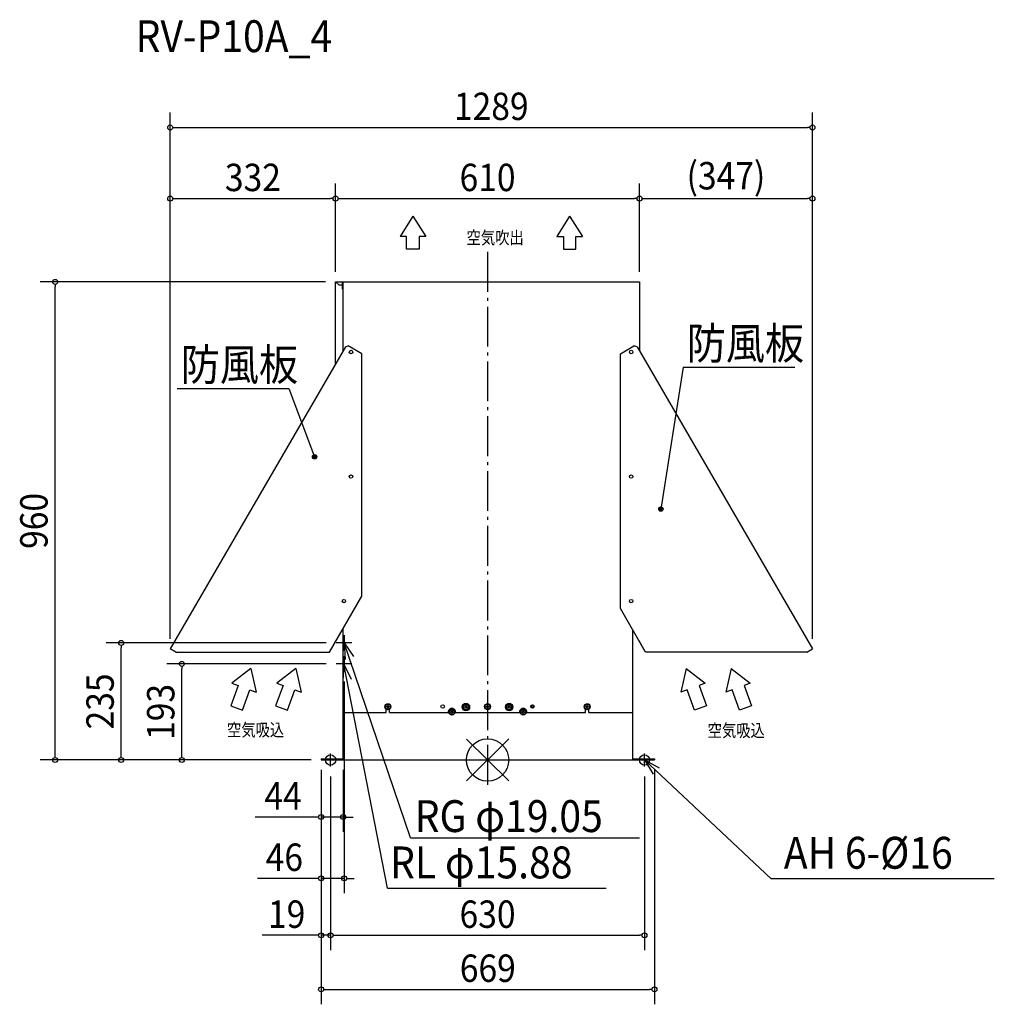
# Model space of a CAD drawing. Extents: x -939 to 1017, y -491 to 1486.
import ezdxf
from ezdxf.enums import TextEntityAlignment as Align

# ---------------------------------------------------------------- set-up
doc = ezdxf.new("R2010")
doc.units = 0
doc.header["$LTSCALE"] = 20
doc.header["$PDMODE"] = 3
doc.header["$PDSIZE"] = -2
doc.linetypes.add('DASHDOT', pattern=[5.5, 4, -0.6, 0.3, -0.6])
doc.layers.get('DEFPOINTS').update_dxf_attribs({"linetype": 'CONTINUOUS'})
for name, color, linetype in [('ARRANGE', 1, 'CONTINUOUS'), ('BASIS', 6, 'DASHDOT'), ('DETAIL', 5, 'CONTINUOUS'), ('ETC', 61, 'CONTINUOUS'), ('FIX', 11, 'CONTINUOUS'), ('NOTE', 4, 'CONTINUOUS'), ('OUTLINE', 3, 'CONTINUOUS'), ('SIZE', 30, 'CONTINUOUS')]:
    doc.layers.add(name, color=color, linetype=linetype)
doc.styles.get("Standard").update_dxf_attribs({"font": 'SIMPLEX', "width": 0.9, "bigfont": 'BIGFONT'})
doc.styles.add('STANDARD1', font='MONOTXT', dxfattribs={"bigfont": 'BIGFONT'})

msp = doc.modelspace()

# ---------------------------------------------------------------- linework, layer by layer
at = {"layer": 'ARRANGE', "color": 1, "linetype": 'CONTINUOUS'}
for p, q in [((42.531748, -42.094), (-42.531748, 42.094)), ((42.469199, 42.157106), (-42.469199, -42.157106))]:
    msp.add_line(p, q, dxfattribs=at)
msp.add_circle((0, 0), 42.5, dxfattribs=at)
at = {"layer": 'BASIS', "color": 6, "linetype": 'DASHDOT'}
msp.add_line((0, 1020.13329), (0, -60.450787), dxfattribs=at)
at = {"layer": 'DEFPOINTS', "color": 7, "linetype": 'CONTINUOUS'}
for p in [(651.999973, 1269.952572), (-304.999985, 1127.187055), (304.999973, 1127.187055), (651.999973, 1127.187055), (-868.079785, 960.000011), (-304.999985, 960.000011), (-304.999985, 960.000011), (-304.999985, 960.000011), (304.999973, 960.000011), (304.999973, 960.000011), (-735.261753, 235), (-636.999973, 223.187476), (-636.999973, 223.187476), (-303.606639, 235), (651.999973, 223.053216), (651.999973, 223.053216), (-613.518252, 193), (-303.606639, 193), (-287.999973, 177.393334), (-333.999973, 0), (-333.999973, 0), (-333.999973, 0), (-333.999973, 0), (-333.999973, 0), (-333.999973, 0), (-333.999973, 0), (-289.999973, 0), (335.000027, 0), (-314.999973, -13.271393), (-314.999973, -13.271393), (314.999942, -13.271393), (-289.999973, -114.552664), (-287.999973, -237.698883), (-314.999973, -352.08653), (314.999942, -352.08653), (335.000027, -460.583069)]:
    msp.add_point(p, dxfattribs=at)
at = {"layer": 'DETAIL', "color": 5, "linetype": 'CONTINUOUS'}
for p, q in [((-304.999985, 795.961928), (-304.999985, 960.000011)), ((-304.999985, 960.000011), (-297.999985, 953.000011)), ((-304.999973, 960.000011), (304.999973, 960.000011)), ((-291.199985, 953.000011), (-297.999985, 953.000011)), ((-291.199985, 945.00001), (-291.199985, 960.000011)), ((-289.999985, 821.840293), (-289.999985, 960.000011)), ((305.000022, 960.000011), (305.000022, 821.705599)), ((-289.999985, 945.00001), (-291.199985, 945.00001)), ((-285.428521, 829.727092), (-279.453059, 831.328212)), ((-252.46948, 815.749236), (-279.453059, 831.328212)), ((266.669517, 815.749236), (293.653096, 831.328212)), ((300.483223, 829.498085), (293.653096, 831.328212)), ((-285.428521, 829.727092), (-636.999973, 223.187476)), ((-252.46948, 328.660322), (-252.46948, 815.749236)), ((266.669517, 304.065136), (266.669517, 815.749236)), ((300.483223, 829.498085), (651.999973, 223.053216)), ((-317.094383, 216.726706), (-252.46948, 328.660322)), ((317.094383, 216.726706), (266.669517, 304.065136)), ((-289.999985, 95.000001), (-289.999985, 263.655581)), ((291.000027, 261.923457), (291.000027, 0)), ((-287.999973, 244.663488), (-287.999973, 225.613488)), ((317.094383, 216.726706), (304.000022, 239.406805)), ((-625.809592, 216.726706), (-636.999973, 223.187476)), ((641.042137, 216.726706), (651.999973, 223.053216)), ((-625.809592, 216.726706), (-317.094383, 216.726706)), ((-287.999973, 200.578488), (-287.999973, 184.698488)), ((641.042137, 216.726706), (317.094383, 216.726706)), ((-203.500002, 95.000001), (-203.500002, 102.126604)), ((-202.500002, 106.400001), (-202.500002, 107.600001)), ((-202.500002, 107.600001), (-200.600002, 107.600001)), ((-200.600002, 106.400001), (-202.500002, 106.400001)), ((-200.600002, 107.600001), (-200.600002, 109.500001)), ((-200.600002, 109.500001), (-199.400002, 109.500001)), ((-200.600002, 104.500001), (-200.600002, 106.400001)), ((-199.400002, 104.500001), (-200.600002, 104.500001)), ((-199.400002, 109.500001), (-199.400002, 107.600001)), ((-199.400002, 107.600001), (-197.500002, 107.600001)), ((-199.400002, 106.400001), (-199.400002, 104.500001)), ((-197.500002, 106.400001), (-199.400002, 106.400001)), ((-197.500002, 107.600001), (-197.500002, 106.400001)), ((-196.500002, 95.000001), (-196.500002, 102.126604)), ((-45.890798, 105.589346), (-45.890798, 106.789346)), ((-45.890798, 106.789346), (-43.990798, 106.789346)), ((-43.990798, 105.589346), (-45.890798, 105.589346)), ((-43.990798, 106.789346), (-43.990798, 108.689346)), ((-43.990798, 108.689346), (-42.790798, 108.689346)), ((-43.990798, 103.689346), (-43.990798, 105.589346)), ((-42.790798, 103.689346), (-43.990798, 103.689346)), ((-42.790798, 108.689346), (-42.790798, 106.789346)), ((-42.790798, 106.789346), (-40.890798, 106.789346)), ((-42.790798, 105.589346), (-42.790798, 103.689346)), ((-40.890798, 105.589346), (-42.790798, 105.589346)), ((-40.890798, 106.789346), (-40.890798, 105.589346)), ((-2.5, 106.465273), (-2.5, 107.665273)), ((-2.5, 107.665273), (-0.6, 107.665273)), ((-0.6, 106.465273), (-2.5, 106.465273)), ((-0.6, 107.665273), (-0.6, 109.565273)), ((-0.6, 109.565273), (0.6, 109.565273)), ((-0.6, 104.565273), (-0.6, 106.465273)), ((0.6, 104.565273), (-0.6, 104.565273)), ((0.6, 109.565273), (0.6, 107.665273)), ((0.6, 107.665273), (2.5, 107.665273)), ((0.6, 106.465273), (0.6, 104.565273)), ((2.5, 106.465273), (0.6, 106.465273)), ((2.5, 107.665273), (2.5, 106.465273)), ((40.890798, 105.589346), (40.890798, 106.789346)), ((40.890798, 106.789346), (42.790798, 106.789346)), ((42.790798, 105.589346), (40.890798, 105.589346)), ((42.790798, 106.789346), (42.790798, 108.689346)), ((42.790798, 108.689346), (43.990798, 108.689346)), ((42.790798, 103.689346), (42.790798, 105.589346)), ((43.990798, 103.689346), (42.790798, 103.689346)), ((43.990798, 108.689346), (43.990798, 106.789346)), ((43.990798, 106.789346), (45.890798, 106.789346)), ((43.990798, 105.589346), (43.990798, 103.689346)), ((45.890798, 105.589346), (43.990798, 105.589346)), ((45.890798, 106.789346), (45.890798, 105.589346)), ((196.500002, 95.000001), (196.500002, 102.126604)), ((197.500002, 106.400001), (197.500002, 107.600001)), ((197.500002, 107.600001), (199.400002, 107.600001)), ((199.400002, 106.400001), (197.500002, 106.400001)), ((199.400002, 107.600001), (199.400002, 109.500001)), ((199.400002, 109.500001), (200.600002, 109.500001)), ((199.400002, 104.500001), (199.400002, 106.400001)), ((200.600002, 104.500001), (199.400002, 104.500001)), ((200.600002, 109.500001), (200.600002, 107.600001)), ((200.600002, 107.600001), (202.500002, 107.600001)), ((200.600002, 106.400001), (200.600002, 104.500001)), ((202.500002, 106.400001), (200.600002, 106.400001)), ((202.500002, 107.600001), (202.500002, 106.400001)), ((203.500002, 95.000001), (203.500002, 102.126604)), ((-289.999985, 95.000001), (-203.500002, 95.000001)), ((-289.999973, 0), (-289.999973, 95.000001)), ((-196.500002, 95.000001), (-79.023851, 95.000001)), ((-74.081577, 95.328742), (-74.081577, 96.528742)), ((-74.081577, 96.528742), (-72.181577, 96.528742)), ((-72.181577, 95.328742), (-74.081577, 95.328742)), ((-72.181577, 96.528742), (-72.181577, 98.428742)), ((-72.181577, 98.428742), (-70.981577, 98.428742)), ((-72.181577, 93.428742), (-72.181577, 95.328742)), ((-70.981577, 93.428742), (-72.181577, 93.428742)), ((-70.981577, 98.428742), (-70.981577, 96.528742)), ((-70.981577, 96.528742), (-69.081577, 96.528742)), ((-70.981577, 95.328742), (-70.981577, 93.428742)), ((-69.081577, 95.328742), (-70.981577, 95.328742)), ((-69.081577, 96.528742), (-69.081577, 95.328742)), ((-64.139303, 95.000001), (64.139303, 95.000001)), ((69.081577, 95.328742), (69.081577, 96.528742)), ((69.081577, 96.528742), (70.981577, 96.528742)), ((70.981577, 95.328742), (69.081577, 95.328742)), ((70.981577, 96.528742), (70.981577, 98.428742)), ((70.981577, 98.428742), (72.181577, 98.428742)), ((70.981577, 93.428742), (70.981577, 95.328742)), ((72.181577, 93.428742), (70.981577, 93.428742)), ((72.181577, 98.428742), (72.181577, 96.528742)), ((72.181577, 96.528742), (74.081577, 96.528742)), ((72.181577, 95.328742), (72.181577, 93.428742)), ((74.081577, 95.328742), (72.181577, 95.328742)), ((74.081577, 96.528742), (74.081577, 95.328742)), ((79.023851, 95.000001), (196.500002, 95.000001)), ((203.500002, 95.000001), (291.000027, 95.000001)), ((-333.999973, 2.3), (-289.999973, 2.3)), ((-333.999973, 2.3), (-333.999973, 0)), ((-333.999973, 0), (335.000027, 0)), ((291.000027, 2.3), (335.000027, 2.3)), ((302.900022, 0), (335.000027, 0)), ((335.000027, 2.3), (335.000027, 0))]:
    msp.add_line(p, q, dxfattribs=at)
for centre, radius in [((-274.099984, 819.000009), 3.5), ((288.300022, 819.000009), 3.5), ((-274.099984, 569.000006), 3.5), ((288.300022, 569.000006), 3.5), ((-288.300022, 319.000004), 3.5), ((288.300022, 319.000004), 3.5), ((-200.000002, 107.000001), 6), ((-200.000002, 107.000001), 5.2), ((-90.08177, 107.286245), 3.5), ((-71.581577, 95.928742), 6), ((-71.581577, 95.928742), 5.2), ((-43.390798, 106.189346), 7.5), ((-43.390798, 106.189346), 6), ((-43.390798, 106.189346), 5.2), ((0, 107.065273), 6), ((0, 107.065273), 5.2), ((43.390798, 106.189346), 7.5), ((43.390798, 106.189346), 6), ((43.390798, 106.189346), 5.2), ((71.581577, 95.928742), 6), ((71.581577, 95.928742), 5.2), ((90.08177, 107.286245), 3.5), ((90.08177, 107.286245), 2), ((200.000002, 107.000001), 6), ((200.000002, 107.000001), 5.2)]:
    msp.add_circle(centre, radius, dxfattribs=at)
for centre in [(-71.581577, 95.928742), (71.581577, 95.928742)]:
    msp.add_arc(centre, 7.5, 352.886683, 187.113317, dxfattribs=at)
at = {"layer": 'FIX', "color": 11, "linetype": 'CONTINUOUS'}
for centre in [(-314.999973, 0.000029), (314.999942, 0.000029)]:
    msp.add_circle(centre, 10.310021, dxfattribs=at)
at = {"layer": 'NOTE', "color": 4, "linetype": 'CONTINUOUS'}
for p, q in [((-149.793305, 1091.699211), (-175.705059, 1050.722484)), ((-149.793305, 1091.699211), (-123.881551, 1050.722484)), ((164.793343, 1091.699211), (138.881589, 1050.722484)), ((164.793343, 1091.699211), (190.705097, 1050.722484)), ((-162.436294, 1050.722484), (-175.705059, 1050.722484)), ((-162.436294, 1025.698663), (-162.436294, 1050.722484)), ((-123.881551, 1050.722484), (-137.150316, 1050.722484)), ((-137.150316, 1050.722484), (-137.150316, 1025.698663)), ((138.881589, 1050.722484), (152.150354, 1050.722484)), ((152.150354, 1050.722484), (152.150354, 1025.698663)), ((177.436332, 1050.722484), (190.705097, 1050.722484)), ((177.436332, 1025.698663), (177.436332, 1050.722484)), ((-137.150316, 1025.698663), (-162.436294, 1025.698663)), ((152.150354, 1025.698663), (177.436332, 1025.698663)), ((392.938029, 788.663674), (347.824575, 503.772065)), ((392.938029, 788.663674), (616.992673, 788.663674)), ((-622.754973, 745.991894), (-398.700329, 745.991894)), ((-398.700329, 745.991894), (-347.055296, 608.682223)), ((-287.999973, 250.606666), (-287.999973, 219.393334)), ((-272.393307, 235), (-303.606639, 235)), ((-154.76869, -156.266464), (-287.890114, 235.276694)), ((-287.890107, 235.276695), (-285.693976, 202.015786)), ((-287.890107, 235.276695), (-269.357747, 207.569969)), ((-287.999973, 208.606666), (-287.999973, 177.393334)), ((-474.855578, 183.771005), (-513.219528, 154.127819)), ((-474.855578, 183.771005), (-464.52136, 136.403135)), ((-384.566075, 183.771005), (-422.930026, 154.127819)), ((-384.566075, 183.771005), (-374.231857, 136.403135)), ((-272.393307, 193), (-303.606639, 193)), ((-288.293043, 192.401707), (-290.593025, 159.147818)), ((-200.518612, -257.336265), (-288.29305, 192.401706)), ((-288.293043, 192.401707), (-273.657941, 162.453003)), ((398.566113, 183.771005), (388.231895, 136.403135)), ((398.566113, 183.771005), (436.930063, 154.127819)), ((488.855615, 183.771005), (478.521397, 136.403135)), ((488.855615, 183.771005), (527.219565, 154.127819)), ((-500.750967, 149.589634), (-515.574185, 108.863179)), ((-513.219528, 154.127819), (-500.750967, 149.589634)), ((-491.813137, 100.214865), (-476.98992, 140.94132)), ((-476.98992, 140.94132), (-464.52136, 136.403135)), ((-410.461465, 149.589634), (-425.284682, 108.863179)), ((-422.930026, 154.127819), (-410.461465, 149.589634)), ((-401.523635, 100.214865), (-386.700418, 140.94132)), ((-386.700418, 140.94132), (-374.231857, 136.403135)), ((400.700455, 140.94132), (388.231895, 136.403135)), ((415.523672, 100.214865), (400.700455, 140.94132)), ((436.930063, 154.127819), (424.461502, 149.589634)), ((424.461502, 149.589634), (439.28472, 108.863179)), ((490.989958, 140.94132), (478.521397, 136.403135)), ((505.813175, 100.214865), (490.989958, 140.94132)), ((527.219565, 154.127819), (514.751005, 149.589634)), ((514.751005, 149.589634), (529.574222, 108.863179)), ((-515.574185, 108.863179), (-491.813137, 100.214865)), ((-425.284682, 108.863179), (-401.523635, 100.214865)), ((439.28472, 108.863179), (415.523672, 100.214865)), ((529.574222, 108.863179), (505.813175, 100.214865)), ((-328.271395, 0.000029), (-301.728551, 0.000029)), ((-314.999973, -13.271393), (-314.999973, 13.271451)), ((301.72852, 0.000029), (328.271364, 0.000029)), ((314.999942, -13.271393), (314.999942, 13.271451)), ((568.715035, -237.979479), (314.999953, 0.000019)), ((314.999958, 0.000023), (332.581464, -28.319612)), ((314.999958, 0.000023), (344.385806, -15.734747)), ((-154.76869, -156.266464), (305.255697, -156.266464)), ((568.715035, -237.979479), (1017.143624, -237.979479)), ((-200.518612, -257.336265), (237.872883, -257.336265))]:
    msp.add_line(p, q, dxfattribs=at)
for centre in [(-347.055296, 608.682223), (347.824575, 503.772065)]:
    msp.add_circle(centre, 4.350047, dxfattribs=at)
for points in [[(-350.131244, 611.758171), (-347.055296, 604.332176), (-347.055296, 613.03227)], [(-343.979348, 605.606276), (-347.055296, 613.03227), (-347.055296, 604.332176)], [(-347.055296, 613.03227), (-343.979348, 605.606276), (-343.979348, 611.758171)], [(-351.405343, 608.682223), (-350.131244, 605.606276), (-350.131244, 611.758171)], [(-347.055296, 604.332176), (-350.131244, 611.758171), (-350.131244, 605.606276)], [(-342.705249, 608.682223), (-343.979348, 611.758171), (-343.979348, 605.606276)], [(343.474528, 503.772065), (344.748627, 500.696117), (344.748627, 506.848013)], [(344.748627, 506.848013), (347.824575, 499.422018), (347.824575, 508.122112)], [(347.824575, 499.422018), (344.748627, 506.848013), (344.748627, 500.696117)], [(350.900522, 500.696117), (347.824575, 508.122112), (347.824575, 499.422018)], [(347.824575, 508.122112), (350.900522, 500.696117), (350.900522, 506.848013)], [(352.174622, 503.772065), (350.900522, 506.848013), (350.900522, 500.696117)]]:
    msp.add_solid(points, dxfattribs=at)
at = {"layer": 'OUTLINE', "color": 3, "linetype": 'CONTINUOUS'}
for p, q in [((-304.999936, 795.961928), (-304.999936, 960.000011)), ((-304.999924, 960.000011), (305.000022, 960.000011)), ((305.000071, 960.000011), (305.000071, 821.705599)), ((-285.428472, 829.727092), (-279.45301, 831.328212)), ((-252.469431, 815.749236), (-279.45301, 831.328212)), ((266.669566, 815.749236), (293.653145, 831.328212)), ((300.483272, 829.498085), (293.653145, 831.328212)), ((-285.428472, 829.727092), (-636.999924, 223.187476)), ((-252.469431, 328.660322), (-252.469431, 815.749236)), ((266.669566, 304.065136), (266.669566, 815.749236)), ((300.483272, 829.498085), (652.000022, 223.053216)), ((-317.094334, 216.726706), (-252.469431, 328.660322)), ((317.094432, 216.726706), (266.669566, 304.065136)), ((-289.999935, 95.000001), (-289.999935, 263.655581)), ((291.000076, 261.923457), (291.000076, 2.3)), ((317.094432, 216.726706), (304.000071, 239.406805)), ((-625.809543, 216.726706), (-636.999924, 223.187476)), ((641.042186, 216.726706), (652.000022, 223.053216)), ((-625.809543, 216.726706), (-317.094334, 216.726706)), ((641.042186, 216.726706), (317.094432, 216.726706)), ((-289.999924, 2.3), (-289.999924, 95.000001)), ((-333.999924, 2.3), (-289.999924, 2.3)), ((-333.999924, 2.3), (-333.999924, 0)), ((-333.999924, 0), (335.000076, 0)), ((291.000076, 2.3), (335.000076, 2.3)), ((302.900071, 0), (335.000076, 0)), ((335.000076, 2.3), (335.000076, 0))]:
    msp.add_line(p, q, dxfattribs=at)
at = {"layer": 'SIZE', "color": 30, "linetype": 'CONTINUOUS'}
for p, q in [((-636.999973, 243.187476), (-636.999973, 1299.952572)), ((651.999973, 243.053216), (651.999973, 1299.952572)), ((-631.999973, 1269.952572), (-626.999973, 1269.952572)), ((-626.999973, 1269.952572), (641.999973, 1269.952572)), ((646.999973, 1269.952572), (641.999973, 1269.952572)), ((-636.999973, 243.187476), (-636.999973, 1157.187055)), ((-304.999985, 980.000011), (-304.999985, 1157.187055)), ((-304.999985, 980.000011), (-304.999985, 1157.187055)), ((304.999973, 980.000011), (304.999973, 1157.187055)), ((304.999973, 980.000011), (304.999973, 1157.187055)), ((651.999973, 243.053216), (651.999973, 1157.187055)), ((-631.999973, 1127.187055), (-626.999973, 1127.187055)), ((-626.999973, 1127.187055), (-314.999985, 1127.187055)), ((-309.999985, 1127.187055), (-314.999985, 1127.187055)), ((-299.999985, 1127.187055), (-294.999985, 1127.187055)), ((-294.999985, 1127.187055), (294.999973, 1127.187055)), ((299.999973, 1127.187055), (294.999973, 1127.187055)), ((309.999973, 1127.187055), (314.999973, 1127.187055)), ((314.999973, 1127.187055), (641.999973, 1127.187055)), ((646.999973, 1127.187055), (641.999973, 1127.187055)), ((-324.999985, 960.000011), (-898.079785, 960.000011)), ((-868.079785, 955.000011), (-868.079785, 950.000011)), ((-868.079785, 10), (-868.079785, 950.000011)), ((-323.606639, 235), (-765.261753, 235)), ((-735.261753, 230), (-735.261753, 225)), ((-735.261753, 10), (-735.261753, 225)), ((-323.606639, 193), (-643.518252, 193)), ((-613.518252, 188), (-613.518252, 183)), ((-613.518252, 10), (-613.518252, 183)), ((-287.999973, 157.393334), (-287.999973, -267.698883)), ((-353.999973, 0), (-898.079785, 0)), ((-868.079785, 5), (-868.079785, 10)), ((-353.999973, 0), (-765.261753, 0)), ((-735.261753, 5), (-735.261753, 10)), ((-353.999973, 0), (-643.518252, 0)), ((-613.518252, 5), (-613.518252, 10)), ((-333.999973, -20), (-333.999973, -490.583069)), ((-333.999973, -20), (-333.999973, -382.08653)), ((-333.999973, -20), (-333.999973, -267.698883)), ((-333.999973, -20), (-333.999973, -144.552664)), ((-314.999973, -33.271393), (-314.999973, -382.08653)), ((-314.999973, -33.271393), (-314.999973, -382.08653)), ((-289.999973, -20), (-289.999973, -144.552664)), ((314.999942, -33.271393), (314.999942, -382.08653)), ((335.000027, -20), (335.000027, -490.583069)), ((-343.999973, -114.552664), (-466.499973, -114.552664)), ((-338.999973, -114.552664), (-343.999973, -114.552664)), ((-289.999973, -114.552664), (-333.999973, -114.552664)), ((-284.999973, -114.552664), (-279.999973, -114.552664)), ((-279.999973, -114.552664), (-269.999973, -114.552664)), ((-343.999973, -237.698883), (-461.785687, -237.698883)), ((-338.999973, -237.698883), (-343.999973, -237.698883)), ((-287.999973, -237.698883), (-333.999973, -237.698883)), ((-282.999973, -237.698883), (-277.999973, -237.698883)), ((-277.999973, -237.698883), (-267.999973, -237.698883)), ((-343.999973, -352.08653), (-452.357116, -352.08653)), ((-338.999973, -352.08653), (-343.999973, -352.08653)), ((-314.999973, -352.08653), (-333.999973, -352.08653)), ((-309.999973, -352.08653), (-304.999973, -352.08653)), ((-309.999973, -352.08653), (-304.999973, -352.08653)), ((-304.999973, -352.08653), (304.999942, -352.08653)), ((-304.999973, -352.08653), (-294.999973, -352.08653)), ((309.999942, -352.08653), (304.999942, -352.08653)), ((-328.999973, -460.583069), (-323.999973, -460.583069)), ((-323.999973, -460.583069), (325.000027, -460.583069)), ((330.000027, -460.583069), (325.000027, -460.583069))]:
    msp.add_line(p, q, dxfattribs=at)
for centre in [(-636.999973, 1269.952572), (651.999973, 1269.952572), (-636.999973, 1127.187055), (-304.999985, 1127.187055), (-304.999985, 1127.187055), (304.999973, 1127.187055), (304.999973, 1127.187055), (651.999973, 1127.187055), (-868.079785, 960.000011), (-735.261753, 235), (-613.518252, 193), (-868.079785, 0), (-735.261753, 0), (-613.518252, 0), (-333.999973, -114.552664), (-289.999973, -114.552664), (-333.999973, -237.698883), (-287.999973, -237.698883), (-333.999973, -352.08653), (-314.999973, -352.08653), (-314.999973, -352.08653), (314.999942, -352.08653), (-333.999973, -460.583069), (335.000027, -460.583069)]:
    msp.add_circle(centre, 5, dxfattribs=at)

# ---------------------------------------------------------------- texts
at = {"layer": 'ETC', "color": 61, "linetype": 'CONTINUOUS', "width": 0.9}
msp.add_text('RV-P10A_4', height=64, dxfattribs=at).set_placement((-706.439889, 1421.227299))
at = {"layer": 'NOTE', "color": 4, "linetype": 'CONTINUOUS', "style": 'STANDARD1', "width": 0.821875}
for s, p in [('空気吹出', (-42.171845, 1035.818441)), ('空気吸込', (-522.993872, 47.659396)), ('空気吸込', (441.741063, 46.390658))]:
    msp.add_text(s, height=25.600001, rotation=0.000003, dxfattribs=at).set_placement(p)
at = {"layer": 'NOTE', "color": 4, "linetype": 'CONTINUOUS', "width": 0.9}
for s, p in [('防風板', (399.688328, 804.423816)), ('防風板', (-616.004674, 761.752036)), ('RG φ19.05', (-146.290657, -144.724235)), ('AH 6-%%C16', (594.693044, -218.360657)), ('RL φ15.88', (-195.713076, -237.717443))]:
    msp.add_text(s, height=64, dxfattribs=at).set_placement(p)
at = {"layer": 'SIZE', "color": 30, "linetype": 'CONTINUOUS', "width": 0.9}
for s, p in [('1289', (7.5, 1284.952572)), ('(347)', (478.499973, 1145.591817)), ('332', (-470.999979, 1142.187055)), ('610', (-0.000006, 1142.187055)), ('44', (-410.249973, -99.552664)), ('46', (-407.89283, -222.698883)), ('19', (-403.178544, -337.08653)), ('630', (-0.000015, -337.08653)), ('669', (0.500027, -445.583069))]:
    msp.add_text(s, height=55, dxfattribs=at).set_placement(p, align=Align.CENTER)
for s, p in [('960', (-883.079785, 480.000005)), ('235', (-750.261753, 117.5)), ('193', (-628.518252, 96.5))]:
    msp.add_text(s, height=55, rotation=90, dxfattribs=at).set_placement(p, align=Align.CENTER)

doc.saveas('drawing.dxf')
